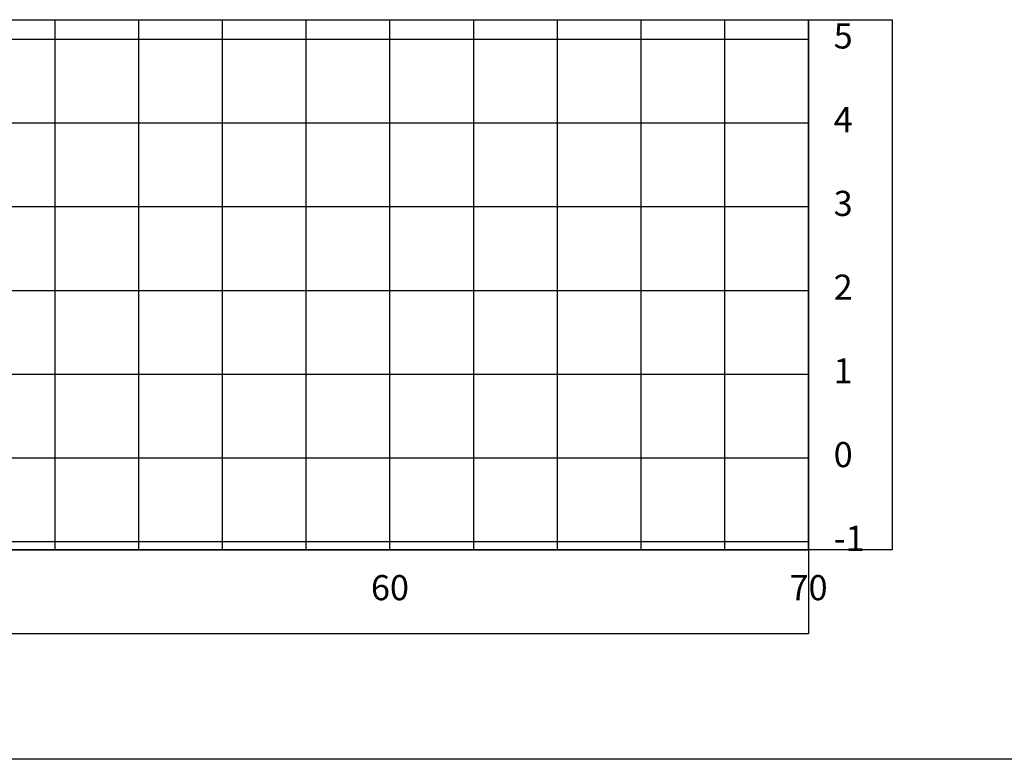
# Model space of a CAD drawing. Extents: x 0 to 841, y 0 to 594.
# Drawn here: x 661 to 778, y 74 to 162 of the extents above; entities that cross this region are included whole.
import ezdxf

# ---------------------------------------------------------------- set-up
doc = ezdxf.new("R2010")
doc.units = 0
doc.header["$LTSCALE"] = 2.54
doc.header["$MEASUREMENT"] = 0
for name, color, linetype in [('PS_SEC_FRAME_INV', 255, 'CONTINUOUS'), ('PS_SEC_FRAME_VIS', 2, 'CONTINUOUS'), ('PS_SEC_MALHA', 252, 'CONTINUOUS'), ('PS_SEC_TEXTO', 2, 'CONTINUOUS')]:
    doc.layers.add(name, color=color, linetype=linetype)
doc.styles.add('PS_SIMPLEX', font='simplex.shx', dxfattribs={"width": 0.85})

msp = doc.modelspace()

# ---------------------------------------------------------------- linework, layer by layer
at = {"layer": 'PS_SEC_FRAME_INV'}
msp.add_lwpolyline([(35, 74), (35, 582), (821, 582), (821, 74)], close=True, dxfattribs=at)
at = {"layer": 'PS_SEC_FRAME_INV', "elevation": 1}
for points in [[(765, 99), (755, 99), (755, 162.33), (765, 162.33)], [(55, 89), (55, 99), (755, 99), (755, 89)]]:
    msp.add_lwpolyline(points, close=True, dxfattribs=at)
at = {"layer": 'PS_SEC_FRAME_VIS', "elevation": 1}
msp.add_lwpolyline([(55, 99), (55, 162.33), (755, 162.33), (755, 99)], close=True, dxfattribs=at)
at = {"layer": 'PS_SEC_MALHA', "elevation": 1}
for points in [[(665, 99), (665, 162.33)], [(675, 99), (675, 162.33)], [(685, 99), (685, 162.33)], [(695, 99), (695, 162.33)], [(705, 99), (705, 162.33)], [(715, 99), (715, 162.33)], [(725, 99), (725, 162.33)], [(735, 99), (735, 162.33)], [(745, 99), (745, 162.33)], [(755, 99), (755, 162.33)], [(55, 160), (755, 160)], [(55, 150), (755, 150)], [(55, 140), (755, 140)], [(55, 130), (755, 130)], [(55, 120), (755, 120)], [(55, 110), (755, 110)], [(55, 100), (755, 100)]]:
    msp.add_lwpolyline(points, dxfattribs=at)

# ---------------------------------------------------------------- texts
at = {"layer": 'PS_SEC_TEXTO', "char_height": 3, "style": 'PS_SIMPLEX'}
for s, insert, attachment_point in [('5', (758, 160, 1), 4), ('4', (758, 150, 1), 4), ('3', (758, 140, 1), 4), ('2', (758, 130, 1), 4), ('1', (758, 120, 1), 4), ('0', (758, 110, 1), 4), ('-1', (758, 100, 1), 4), ('60', (705, 96, 1), 2), ('70', (755, 96, 1), 2)]:
    msp.add_mtext(s, dxfattribs=dict(at, insert=insert, attachment_point=attachment_point))

doc.saveas('drawing.dxf')
